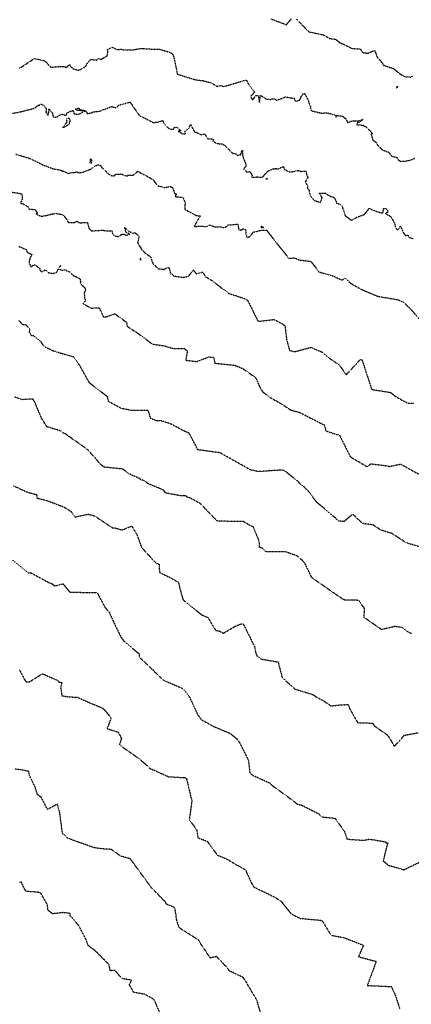
# Model space of a CAD drawing. Units: feet. Extents: x 2026946 to 2036683, y 13721141 to 13728098.
# Drawn here: x 2028914 to 2029118, y 13722144 to 13722658 of the extents above; entities that cross this region are included whole.
import ezdxf

# ---------------------------------------------------------------- set-up
doc = ezdxf.new("R2010")
doc.units = ezdxf.units.FT
doc.header["$MEASUREMENT"] = 0
doc.linetypes.add('HIDDEN2', pattern=[0.1875, 0.125, -0.0625])
for name, color, linetype in [('C-TOPO-EG1228500', 1, 'Continuous'), ('CE-TOPO-MAJR', 37, 'HIDDEN2'), ('CE-TOPO-MINR', 39, 'HIDDEN2'), ('CP-STRM-DRN-HATCH-OFFSITE', 251, 'Continuous'), ('XREF', 7, 'Continuous')]:
    doc.layers.add(name, color=color, linetype=linetype)

# ---------------------------------------------------------------- blocks, each defined once
blk = doc.blocks.new('*U103')
at = {"layer": 'CE-TOPO-MAJR', "color": 37, "linetype": 'HIDDEN2', "lineweight": -3}
for points, elevation in [([(2028913.09, 13722539.81), (2028915.74, 13722538.73), (2028917.04, 13722538.18), (2028917.21, 13722537.32), (2028917.91, 13722536.41), (2028919.9, 13722535.76), (2028918.85, 13722533.54), (2028918.75, 13722533.2), (2028918.41, 13722531.4), (2028919.44, 13722529.13), (2028919.98, 13722529.33), (2028920.25, 13722529.86), (2028921.37, 13722530.18), (2028923.95, 13722528.47), (2028924.11, 13722527.6), (2028925.05, 13722526.3), (2028926.8, 13722527.66), (2028928.61, 13722526.07), (2028930.81, 13722525.74), (2028932.71, 13722526.14), (2028933.23, 13722527.05), (2028933.66, 13722527.88), (2028934.02, 13722528.03), (2028936.34, 13722527.21), (2028936.95, 13722527.7), (2028939.86, 13722526.41), (2028941.59, 13722524.5), (2028942.5, 13722524.1), (2028942.79, 13722524.09), (2028944.99, 13722522.97), (2028945.33, 13722521.46), (2028945.15, 13722521.15), (2028945.7, 13722519.95), (2028948.08, 13722517.55), (2028947.18, 13722515.51), (2028947.4, 13722512.92), (2028947.83, 13722511.36), (2028946.52, 13722510.12), (2028949.23, 13722508.4), (2028950.69, 13722507.72), (2028951.08, 13722507.67), (2028951.27, 13722507.51), (2028952.34, 13722507.73), (2028954.49, 13722507.76), (2028955.01, 13722507.78), (2028956.15, 13722505.41), (2028957.16, 13722503.19), (2028957.28, 13722503), (2028958.33, 13722502.97), (2028963.15, 13722504.64), (2028969.35, 13722500.18), (2028969.56, 13722498.09), (2028975.38, 13722494.39), (2028982.74, 13722488.83), (2028988.8, 13722487.98), (2028993.7, 13722486.52), (2028999.35, 13722486.59), (2029001.01, 13722485.26), (2029000.19, 13722480.38), (2029005.93, 13722479.74), (2029012.22, 13722482.15), (2029014.69, 13722481.91), (2029015.17, 13722479.44), (2029015.04, 13722478.96), (2029015.5, 13722478.86), (2029025.75, 13722477.76), (2029029.75, 13722476.15), (2029036.63, 13722471.3), (2029038.62, 13722466.7), (2029040.1, 13722464.16), (2029043.79, 13722461.19), (2029050.19, 13722457.55), (2029054.96, 13722454.38), (2029059.7, 13722453.11), (2029063.72, 13722450.99), (2029072.49, 13722446.54), (2029073.32, 13722443.55), (2029078.63, 13722441.7), (2029080.04, 13722441.67), (2029080.65, 13722440.73), (2029086.08, 13722429.95), (2029087.36, 13722429.15), (2029094.77, 13722424.82), (2029096.76, 13722426.31), (2029103.53, 13722425.5), (2029106.65, 13722424.97), (2029111.76, 13722426.08), (2029112.22, 13722426.18), (2029122.78, 13722420.36)], 985), ([(2029044.63, 13722658.63), (2029052.65, 13722655.6), (2029055.27, 13722658.62)], 990), ([(2029057.98, 13722658.46), (2029064.39, 13722651.87), (2029071.83, 13722650.33), (2029075.33, 13722648.37), (2029078.28, 13722648), (2029080.85, 13722645.97), (2029082.45, 13722645.48), (2029085.72, 13722643.76), (2029086.9, 13722643.22), (2029090.73, 13722642.92), (2029091.21, 13722642.76), (2029091.31, 13722642.75), (2029091.59, 13722642.36), (2029092.39, 13722641.32), (2029093.11, 13722640.97), (2029094.72, 13722640.76), (2029095.35, 13722640.74), (2029097.06, 13722641.53), (2029097.67, 13722641.82), (2029098.73, 13722642.08), (2029099.13, 13722641.08), (2029100.08, 13722638.59), (2029100.31, 13722638.23), (2029100.48, 13722637.94), (2029101.21, 13722637.39), (2029102.86, 13722635.24), (2029103.33, 13722634.65), (2029103.31, 13722634.3), (2029103.61, 13722634.39), (2029103.92, 13722634.22), (2029108.36, 13722632.79), (2029110.97, 13722630.76), (2029111.06, 13722630.59), (2029111.51, 13722630.3), (2029112.54, 13722629.52), (2029114.51, 13722628.5), (2029116.79, 13722628.29), (2029117.53, 13722628.17), (2029117.73, 13722628.3), (2029118.39, 13722628.71)], 990), ([(2028913.38, 13722318.8), (2028916.19, 13722313.5), (2028917.12, 13722312.37), (2028918.76, 13722312.57), (2028925.44, 13722316.72), (2028929.52, 13722314.9), (2028933.03, 13722313.4), (2028934.15, 13722312.38), (2028935.49, 13722312.24), (2028934.92, 13722309.66), (2028935.5, 13722305.25), (2028938.67, 13722304.71), (2028943.58, 13722304.42), (2028951.13, 13722301.09), (2028956.98, 13722298.64), (2028961.28, 13722293.74), (2028959.15, 13722288.09), (2028964.95, 13722286.18), (2028966.64, 13722282.95), (2028965.56, 13722279.74), (2028968.04, 13722277.8), (2028971.82, 13722275.23), (2028976.14, 13722272.14), (2028979.85, 13722268.92), (2028980.87, 13722267.98), (2028981.43, 13722267.3), (2028991.21, 13722262.95), (2028999.36, 13722262.49), (2028999.93, 13722262.49), (2029000.52, 13722262.08), (2029003.27, 13722250.63), (2029003.25, 13722249.38), (2029002, 13722240.51), (2029005.86, 13722235.24), (2029006.52, 13722231.04), (2029011.29, 13722229.25), (2029013.33, 13722226.6), (2029016.66, 13722222), (2029021.45, 13722220.03), (2029028.13, 13722216.12), (2029031.3, 13722214.39), (2029032.07, 13722212.58), (2029034.52, 13722207.37), (2029035.66, 13722205.37), (2029046.57, 13722200.05), (2029050.28, 13722197.61), (2029050.67, 13722196.93), (2029055.07, 13722191.43), (2029059.83, 13722189), (2029060.65, 13722188.89), (2029070.45, 13722188.02), (2029071.42, 13722187.74), (2029075.34, 13722181.07), (2029076.33, 13722180.14), (2029082.99, 13722178.84), (2029092.89, 13722174.9), (2029090.26, 13722168.95), (2029099.52, 13722166.53), (2029094.89, 13722153.93), (2029103.72, 13722153.55), (2029107.47, 13722153.39), (2029109.61, 13722148.44), (2029111.86, 13722141.59)], 980)]:
    blk.add_lwpolyline(points, dxfattribs=dict(at, elevation=elevation))
for points, elevation in [([(2029110.61, 13722623.05), (2029110.26, 13722623.1), (2029110.03, 13722622.87), (2029110.16, 13722622.67), (2029110.39, 13722622.69), (2029111, 13722623.13), (2029110.61, 13722623.05)], 990), ([(2028934.89, 13722529.42), (2028934.95, 13722529.58), (2028934.82, 13722529.65), (2028934.64, 13722529.71), (2028934.63, 13722529.66), (2028934.25, 13722528.89), (2028934.89, 13722529.42)], 985)]:
    blk.add_lwpolyline(points, close=True, dxfattribs=dict(at, elevation=elevation))
at = {"layer": 'CE-TOPO-MINR', "color": 39, "linetype": 'HIDDEN2', "lineweight": -3}
for points, elevation in [([(2028909.93, 13722375.97), (2028917.73, 13722369.49), (2028919.35, 13722369.42), (2028928.67, 13722364.36), (2028930.54, 13722363.67), (2028931.73, 13722362.57), (2028936.16, 13722363.65), (2028939.65, 13722359.31), (2028953.54, 13722359.09), (2028954.08, 13722358.77), (2028958.12, 13722351.21), (2028960.2, 13722349.04), (2028962.12, 13722344.51), (2028966.36, 13722335.81), (2028967.86, 13722333.8), (2028972.39, 13722329.93), (2028975.91, 13722327.1), (2028975.81, 13722325.53), (2028980.38, 13722321.2), (2028985.09, 13722316.62), (2028988.35, 13722313.43), (2028996.33, 13722310), (2028998.81, 13722308.87), (2029001.73, 13722305.24), (2029006.56, 13722295.06), (2029007.27, 13722294.27), (2029008.16, 13722292.81), (2029014.86, 13722289.08), (2029022.42, 13722285.91), (2029023.75, 13722285.25), (2029026.97, 13722282.64), (2029028.21, 13722280.8), (2029032.86, 13722271.55), (2029033.55, 13722265.13), (2029034.95, 13722263.75), (2029044.4, 13722259.48), (2029044.7, 13722258.78), (2029056.43, 13722250.23), (2029057.97, 13722248.91), (2029058.46, 13722248.58), (2029060.54, 13722248.11), (2029069.58, 13722243.57), (2029070.92, 13722242.01), (2029078.01, 13722241.26), (2029082.91, 13722234.5), (2029084.31, 13722230.36), (2029093.13, 13722229.74), (2029096.02, 13722230.36), (2029104.44, 13722228.95), (2029104.79, 13722228.22), (2029105.74, 13722228.29), (2029105.5, 13722227.99), (2029104.95, 13722226.32), (2029103.15, 13722218.95), (2029105.59, 13722216.96), (2029105.85, 13722216.75), (2029113.96, 13722214.36), (2029123.33, 13722218.91)], 981), ([(2028910.35, 13722414.83), (2028917.39, 13722411.6), (2028922.5, 13722410.2), (2028922.54, 13722408.41), (2028927.52, 13722407.23), (2028936.72, 13722403.71), (2028940.2, 13722401.53), (2028942.48, 13722398.55), (2028949.24, 13722400.04), (2028952.64, 13722399.13), (2028962.21, 13722392.72), (2028963.13, 13722392.9), (2028966.98, 13722391.77), (2028969.32, 13722392.73), (2028972.03, 13722393.78), (2028974.62, 13722389.5), (2028977.19, 13722382.53), (2028984.69, 13722374.4), (2028986.24, 13722373.9), (2028986.24, 13722373.18), (2028986.47, 13722369.63), (2028992.73, 13722366.56), (2028996.3, 13722364.43), (2028998.56, 13722355.83), (2028998.83, 13722355.34), (2028999, 13722355.16), (2029001.34, 13722353.09), (2029008.7, 13722347.31), (2029011.84, 13722345.99), (2029014.1, 13722342.02), (2029015.86, 13722339.34), (2029017.46, 13722339.04), (2029017.76, 13722338.97), (2029019.84, 13722337.91), (2029025.92, 13722341.48), (2029029.33, 13722342.85), (2029029.91, 13722342.57), (2029030.01, 13722342.69), (2029030.36, 13722342.43), (2029030.55, 13722342.02), (2029036.09, 13722330.73), (2029036.87, 13722326.96), (2029037.33, 13722326.02), (2029039.34, 13722324.41), (2029048.35, 13722322.86), (2029050.46, 13722314.74), (2029057.08, 13722308.74), (2029066.45, 13722305.83), (2029067.74, 13722305.06), (2029068.02, 13722304.72), (2029072.01, 13722302.6), (2029075.89, 13722299.92), (2029080.54, 13722300.4), (2029084.87, 13722300.67), (2029085.65, 13722298.57), (2029089.8, 13722291.19), (2029097.57, 13722290.91), (2029098.65, 13722289.42), (2029105.46, 13722284.69), (2029107.49, 13722281.34), (2029109.04, 13722278.77), (2029114.16, 13722284.58), (2029121.44, 13722285.93)], 982), ([(2028911.28, 13722588.06), (2028918.63, 13722585.85), (2028925.69, 13722582.4), (2028929.03, 13722581.11), (2028930.89, 13722580.41), (2028934.95, 13722579.59), (2028935.92, 13722579.14), (2028936.22, 13722579.15), (2028938.85, 13722577.92), (2028939.77, 13722578.18), (2028940.29, 13722578.31), (2028941.84, 13722578.47), (2028943.64, 13722578.79), (2028943.84, 13722578.41), (2028944.87, 13722578.32), (2028946.88, 13722578.67), (2028947.56, 13722578.98), (2028948.42, 13722579.43), (2028949.39, 13722579.77), (2028950.73, 13722580.25), (2028951.86, 13722581.02), (2028952.6, 13722581.74), (2028954.49, 13722582.46), (2028955.16, 13722582.25), (2028955.95, 13722581.98), (2028956.26, 13722581.11), (2028958.23, 13722579.21), (2028958.89, 13722578.65), (2028958.91, 13722578.3), (2028961.9, 13722576.56), (2028962.96, 13722576.74), (2028963.59, 13722577.5), (2028966.14, 13722577.65), (2028966.97, 13722577.49), (2028968.17, 13722576.91), (2028969.64, 13722576.68), (2028970.04, 13722577.05), (2028972.57, 13722577.01), (2028974.09, 13722577.92), (2028974.77, 13722578.84), (2028975.28, 13722579.06), (2028977.71, 13722577.5), (2028978.59, 13722577.4), (2028979.49, 13722576.75), (2028982.17, 13722575.2), (2028983.21, 13722574.62), (2028984, 13722573.34), (2028985.72, 13722571.45), (2028988.14, 13722570.93), (2028988.69, 13722570.59), (2028989.72, 13722570.69), (2028991.42, 13722571.06), (2028991.78, 13722571.19), (2028992.05, 13722571.2), (2028992.37, 13722571.01), (2028993.19, 13722570.59), (2028993.77, 13722569.4), (2028994.23, 13722567.53), (2028995.27, 13722567.16), (2028994.58, 13722565.83), (2028998.64, 13722565.43), (2028999.91, 13722562.59), (2028999.71, 13722561.34), (2028999.68, 13722559.47), (2028999.9, 13722559.04), (2029003.7, 13722557.04), (2029005.78, 13722555.93), (2029007.74, 13722555.76), (2029005.22, 13722551.58), (2029004.71, 13722550.26), (2029006.6, 13722550.33), (2029009.73, 13722550.33), (2029010.7, 13722550.22), (2029011.2, 13722550.29), (2029012.52, 13722550.98), (2029014.31, 13722550.42), (2029015.27, 13722550.03), (2029016.3, 13722550.06), (2029018.25, 13722550.12), (2029019.9, 13722549.68), (2029020.34, 13722549.69), (2029021.61, 13722550.38), (2029022.12, 13722551.04), (2029022.92, 13722551.11), (2029023.31, 13722551.33), (2029023.36, 13722551.08), (2029027.37, 13722551.5), (2029027.67, 13722549.56), (2029027.85, 13722548.48), (2029029.06, 13722548.37), (2029030.15, 13722549.08), (2029031.41, 13722548.59), (2029031.59, 13722546.12), (2029031.73, 13722545.77), (2029032.09, 13722544.6), (2029033.32, 13722544.81), (2029034.83, 13722546.41), (2029035.41, 13722547.35), (2029036.51, 13722547.54), (2029038.81, 13722548.11), (2029040.12, 13722548.4), (2029042.31, 13722548.32), (2029047.46, 13722541.71), (2029051.67, 13722536.45), (2029053.73, 13722533.71), (2029056.95, 13722533.81), (2029059.15, 13722532.81), (2029065.51, 13722531.98), (2029069.65, 13722526.51), (2029076.77, 13722524.54), (2029081.57, 13722522.25), (2029083.29, 13722523.2), (2029086.59, 13722520.32), (2029091.97, 13722517.26), (2029098.23, 13722514.68), (2029100.39, 13722513.77), (2029110.93, 13722511.98), (2029113.91, 13722510.59), (2029114.25, 13722510.26), (2029117.26, 13722507.31), (2029123.25, 13722500.62)], 987), ([(2028908.24, 13722568.32), (2028913.79, 13722567.5), (2028914.54, 13722567.26), (2028914.79, 13722566.67), (2028914.91, 13722564.68), (2028913.89, 13722562.36), (2028915.19, 13722562.15), (2028917.18, 13722560.88), (2028917.77, 13722560.65), (2028918.31, 13722559.52), (2028918.71, 13722559.33), (2028921.45, 13722559.09), (2028922.77, 13722557.31), (2028922.05, 13722556.77), (2028924.71, 13722555.57), (2028925.29, 13722555.56), (2028927.9, 13722556.12), (2028930.81, 13722556.85), (2028932.33, 13722557), (2028934.87, 13722556.69), (2028935.62, 13722556.47), (2028936.8, 13722555.64), (2028938.24, 13722553.61), (2028938.85, 13722552.23), (2028939.99, 13722552.29), (2028940.32, 13722552.25), (2028941.93, 13722552.31), (2028943.49, 13722552.93), (2028944.25, 13722552.38), (2028945.05, 13722552.15), (2028945.39, 13722552.19), (2028948.82, 13722552.38), (2028949.7, 13722549.18), (2028951.1, 13722547.92), (2028955.2, 13722548.21), (2028955.83, 13722548.25), (2028956.19, 13722548.4), (2028957.27, 13722548.28), (2028957.61, 13722548.1), (2028959.4, 13722547.97), (2028961.77, 13722547.88), (2028961.91, 13722546.25), (2028963.09, 13722545.32), (2028964.99, 13722545.03), (2028966.66, 13722545.98), (2028966.94, 13722546.23), (2028967.69, 13722546.23), (2028969.18, 13722545.69), (2028971.06, 13722546.22), (2028969.11, 13722547.09), (2028968.25, 13722549.73), (2028970.19, 13722547.94), (2028972.6, 13722546.67), (2028973.86, 13722546.96), (2028975.79, 13722545.06), (2028975.05, 13722541.81), (2028975.1, 13722541.65), (2028976.57, 13722539.27), (2028977.4, 13722537.93), (2028979.47, 13722535.98), (2028980.86, 13722535.05), (2028981.24, 13722534.87), (2028981.8, 13722534.46), (2028982.53, 13722532.23), (2028982.89, 13722531.09), (2028985.63, 13722528.24), (2028988.37, 13722527.91), (2028988.89, 13722527.7), (2028989.61, 13722528.33), (2028990.01, 13722528.45), (2028990.83, 13722528.87), (2028991.54, 13722528.59), (2028992.23, 13722525.66), (2028993.35, 13722525.24), (2028993.75, 13722524.44), (2028998.84, 13722523.66), (2029001.71, 13722524.28), (2029004.01, 13722527.53), (2029005.6, 13722525.56), (2029008.97, 13722526.47), (2029010.56, 13722523.98), (2029013.89, 13722521.97), (2029022.55, 13722515.33), (2029031.09, 13722512.54), (2029032.49, 13722511.59), (2029037.9, 13722500.68), (2029046.33, 13722501.69), (2029050.88, 13722499.22), (2029051.92, 13722498.34), (2029052.81, 13722491.01), (2029054.3, 13722485.55), (2029057.05, 13722484.85), (2029065.52, 13722487.15), (2029071.15, 13722484.71), (2029074.41, 13722481.9), (2029080.17, 13722478.06), (2029083.91, 13722472.85), (2029091.09, 13722480.64), (2029091.6, 13722480.79), (2029091.91, 13722480.65), (2029092.11, 13722480.61), (2029096.87, 13722466), (2029096.97, 13722465.41), (2029097.95, 13722465), (2029107, 13722463.59), (2029110.04, 13722461.23), (2029112.76, 13722459.71), (2029114.34, 13722458.82), (2029115.96, 13722458.04), (2029119.32, 13722457.95)], 986), ([(2029117.98, 13722337.62), (2029115.91, 13722338.69), (2029113.37, 13722340.75), (2029109.26, 13722341.38), (2029109.26, 13722341.38), (2029102.26, 13722339.76), (2029096.98, 13722343.52), (2029093.19, 13722346.08), (2029093.44, 13722350.78), (2029090.56, 13722354.7), (2029089.49, 13722355.13), (2029083.17, 13722355.13), (2029081.94, 13722355.78), (2029077.71, 13722358.63), (2029066.62, 13722366.4), (2029066.05, 13722366.85), (2029065.61, 13722367.46), (2029062.15, 13722374.72), (2029058.55, 13722378.11), (2029052.14, 13722380.41), (2029041.84, 13722380.3), (2029040.38, 13722382.14), (2029038.58, 13722382.73), (2029038.54, 13722385.66), (2029035.42, 13722393.39), (2029033.29, 13722394.35), (2029030.25, 13722396.19), (2029017.52, 13722396.34), (2029016.56, 13722396.5), (2029016.09, 13722396.87), (2029007.86, 13722405.47), (2029002.27, 13722408.56), (2029001.21, 13722408.71), (2029000.05, 13722409.64), (2028997.34, 13722409.66), (2028989.78, 13722411.04), (2028988.57, 13722412.61), (2028980.31, 13722416.08), (2028978.19, 13722417.77), (2028977.3, 13722417.7), (2028975.83, 13722418.73), (2028970.9, 13722420.93), (2028967.32, 13722423.59), (2028957.97, 13722424.54), (2028957.41, 13722424.75), (2028956.86, 13722425.08), (2028954.97, 13722426.87), (2028953.79, 13722428.41), (2028948.64, 13722434.02), (2028938.85, 13722440.88), (2028937.35, 13722441.97), (2028936.23, 13722442.35), (2028935.11, 13722443.42), (2028927.75, 13722445.67), (2028924.97, 13722450.03), (2028921.32, 13722458.66), (2028920.85, 13722459.3), (2028920.55, 13722460.02), (2028920.14, 13722460.16), (2028914.97, 13722459.8), (2028910.66, 13722461.23)], 983), ([(2028906.48, 13722608.64), (2028914.49, 13722610.25), (2028920.61, 13722611.83), (2028922.26, 13722612.6), (2028922.79, 13722613.31), (2028923.54, 13722613.57), (2028924.76, 13722614.14), (2028926.46, 13722613.14), (2028927.41, 13722611.59), (2028927.22, 13722609.86), (2028928.32, 13722608.3), (2028928.84, 13722610.49), (2028928.8, 13722611.62), (2028929.4, 13722611.04), (2028930.69, 13722609.26), (2028930.98, 13722607.49), (2028932.23, 13722607.27), (2028933.23, 13722607.56), (2028933.74, 13722607.98), (2028935.53, 13722608.96), (2028935.65, 13722608.89), (2028937.4, 13722608.29), (2028937.95, 13722608.53), (2028938.21, 13722609.57), (2028941.36, 13722610.84), (2028941.93, 13722609.06), (2028943.43, 13722608.86), (2028944.55, 13722609.01), (2028947.84, 13722610.64), (2028943.72, 13722610.74), (2028942.45, 13722611.48), (2028943.8, 13722611.94), (2028944.35, 13722611.97), (2028944.9, 13722611.32), (2028947.84, 13722610.64), (2028948.97, 13722608.99), (2028949.93, 13722609.32), (2028951.21, 13722609.69), (2028952.05, 13722610.09), (2028952.22, 13722610.05), (2028952.34, 13722610.15), (2028954.13, 13722610.32), (2028955.96, 13722610.65), (2028957.04, 13722611.35), (2028957.52, 13722611.27), (2028961.39, 13722612.83), (2028961.59, 13722612.79), (2028961.64, 13722612.84), (2028963.82, 13722612.17), (2028965.3, 13722613.64), (2028971.12, 13722615.15), (2028975.98, 13722608.16), (2028979.26, 13722606.58), (2028983.1, 13722604.52), (2028986.26, 13722604.87), (2028988.2, 13722605.61), (2028988.77, 13722604.25), (2028989.76, 13722603), (2028991.15, 13722601.55), (2028992.32, 13722601.08), (2028993.26, 13722601.07), (2028993.86, 13722600.98), (2028994.24, 13722601.95), (2028995.23, 13722602.12), (2028996.18, 13722601.64), (2028997.49, 13722600.14), (2028996.26, 13722599.94), (2028997.96, 13722598.99), (2028998.18, 13722598.59), (2029000.11, 13722598.53), (2029000.02, 13722598.85), (2028999.62, 13722599.73), (2029001.7, 13722601.48), (2029002.64, 13722603.49), (2029004.73, 13722599.73), (2029005.09, 13722599.51), (2029005.27, 13722599.5), (2029008.1, 13722598.28), (2029008.44, 13722598.11), (2029009.93, 13722598.61), (2029011.66, 13722596.09), (2029014.66, 13722595.88), (2029014.37, 13722594.72), (2029016.67, 13722593.53), (2029018.63, 13722593.39), (2029019.34, 13722593.43), (2029019.36, 13722593.27), (2029020.82, 13722592.36), (2029023.18, 13722589.78), (2029023.66, 13722589.27), (2029024.83, 13722588.39), (2029026.6, 13722588.06), (2029027, 13722587.4), (2029028.86, 13722587.76), (2029029.37, 13722589.43), (2029029.75, 13722590.07), (2029029.82, 13722587.5), (2029030.17, 13722586.09), (2029031.49, 13722582.98), (2029031.48, 13722582.53), (2029031.58, 13722581.65), (2029030.3, 13722580.33), (2029032.12, 13722578.59), (2029033.45, 13722578.9), (2029034.59, 13722577.62), (2029034.75, 13722576.78), (2029034.65, 13722575.99), (2029035.3, 13722575.94), (2029037.41, 13722576.09), (2029040.36, 13722576.01), (2029041.7, 13722577.81), (2029042.43, 13722578.25), (2029042.94, 13722579.11), (2029045.7, 13722580.36), (2029047.09, 13722580.44), (2029047.76, 13722580.42), (2029048.43, 13722580.32), (2029050.95, 13722581.55), (2029051.87, 13722579.78), (2029052.6, 13722579.63), (2029053.34, 13722579.1), (2029053.86, 13722578.69), (2029055.89, 13722578.82), (2029058.81, 13722579.53), (2029060.37, 13722578.98), (2029062.93, 13722579.16), (2029063.1, 13722577.54), (2029063.57, 13722576.43), (2029064.06, 13722576.15), (2029063.87, 13722575.99), (2029062.83, 13722574.07), (2029062.51, 13722573.68), (2029063.67, 13722571.46), (2029063.78, 13722569.88), (2029064.31, 13722569.6), (2029064.86, 13722567.27), (2029065.2, 13722566.27), (2029066.81, 13722564.36), (2029067.55, 13722563.68), (2029069.69, 13722563.06), (2029070.1, 13722562.92), (2029070.42, 13722563.01), (2029070.52, 13722563.22), (2029071.34, 13722565.21), (2029069.75, 13722567.64), (2029072.32, 13722567.71), (2029072.95, 13722567.72), (2029073.36, 13722567.27), (2029075.76, 13722565.96), (2029077.28, 13722565.5), (2029078.01, 13722564.74), (2029078.55, 13722563.46), (2029078.83, 13722562.5), (2029080.5, 13722561.83), (2029082.01, 13722560.56), (2029081.95, 13722559.76), (2029082.43, 13722558.87), (2029083.18, 13722556.34), (2029083.32, 13722555.94), (2029086.69, 13722553.38), (2029087.93, 13722554.23), (2029089.28, 13722554.97), (2029090.78, 13722555.59), (2029093.2, 13722556.38), (2029093.34, 13722556.5), (2029093.51, 13722556.7), (2029095.54, 13722559.32), (2029095.97, 13722559.84), (2029097.31, 13722558.92), (2029098.23, 13722558.75), (2029098.88, 13722558.34), (2029102.47, 13722557.31), (2029103.05, 13722557.5), (2029103.4, 13722559.56), (2029104.82, 13722559.54), (2029105.42, 13722558.51), (2029105.6, 13722557.75), (2029104.28, 13722557.03), (2029106.29, 13722555.96), (2029107.04, 13722555.41), (2029108.94, 13722552.33), (2029109.58, 13722549.79), (2029109.94, 13722549.11), (2029110.74, 13722548.41), (2029112.14, 13722550.32), (2029113.96, 13722546.57), (2029114.86, 13722545.5), (2029115.29, 13722545.57), (2029116.1, 13722545.69), (2029116.46, 13722544.64), (2029118.84, 13722543.86)], 988), ([(2028913.34, 13722632.9), (2028914.67, 13722633.64), (2028921.13, 13722637.9), (2028926.54, 13722636.76), (2028926.92, 13722636.43), (2028927.21, 13722636.17), (2028929.82, 13722633.36), (2028932.04, 13722633.57), (2028934.83, 13722633.83), (2028935.73, 13722633.81), (2028935.86, 13722633.85), (2028936.14, 13722633.82), (2028938.03, 13722633.36), (2028939.51, 13722634.75), (2028940.38, 13722633.48), (2028940.83, 13722633.18), (2028940.83, 13722632.76), (2028944.07, 13722631.81), (2028945.49, 13722632.29), (2028947.64, 13722633.67), (2028947.81, 13722633.64), (2028948.11, 13722633.9), (2028948.51, 13722635.08), (2028949.61, 13722636.5), (2028950.31, 13722637.2), (2028950.96, 13722637.38), (2028953.73, 13722637.13), (2028954.71, 13722637.87), (2028956.28, 13722637.54), (2028957.07, 13722638.18), (2028958.63, 13722638.95), (2028959.15, 13722639.34), (2028959.6, 13722641.67), (2028959.4, 13722642.65), (2028961.39, 13722643.62), (2028961.88, 13722643.81), (2028962.05, 13722643.74), (2028962.19, 13722643.69), (2028964.27, 13722642.61), (2028966.67, 13722642.81), (2028967.54, 13722642.42), (2028969.16, 13722642.46), (2028970.27, 13722642.53), (2028970.97, 13722642.38), (2028973.82, 13722642.58), (2028974.32, 13722642.86), (2028977.29, 13722643.17), (2028982.09, 13722642.89), (2028986.33, 13722642.81), (2028992.24, 13722641.11), (2028993.47, 13722640.04), (2028994.14, 13722637.95), (2028995.72, 13722629.83), (2029004.52, 13722627.01), (2029006.72, 13722626.62), (2029008.83, 13722626.47), (2029013.51, 13722625.19), (2029016.59, 13722623.33), (2029017.52, 13722623.75), (2029018.56, 13722623.77), (2029019.94, 13722623.27), (2029031.11, 13722626.6), (2029031.83, 13722626.65), (2029033.11, 13722624.28), (2029036.06, 13722620.47), (2029034.63, 13722618.77), (2029033.94, 13722618.16), (2029035.05, 13722616.18), (2029035.82, 13722617.24), (2029036.69, 13722618.77), (2029038.03, 13722618.43), (2029038.6, 13722614.95), (2029039.14, 13722618.7), (2029042.42, 13722616.66), (2029044.91, 13722616.59), (2029045.23, 13722616.96), (2029046.6, 13722616.85), (2029047.35, 13722616.1), (2029050.96, 13722617.3), (2029051.93, 13722617.86), (2029055.4, 13722617.38), (2029056.68, 13722617.24), (2029057.26, 13722615.9), (2029057.43, 13722615.6), (2029059.37, 13722616.01), (2029060, 13722617.01), (2029060.28, 13722617.74), (2029061.28, 13722619.52), (2029062.18, 13722619.66), (2029062.55, 13722619.05), (2029064.06, 13722616.12), (2029064.65, 13722614.01), (2029065.21, 13722613.16), (2029065.24, 13722612.05), (2029065.66, 13722610.72), (2029066.5, 13722610.41), (2029070.65, 13722609.51), (2029070.97, 13722609.43), (2029073.38, 13722609.55), (2029073.57, 13722609.59), (2029074.22, 13722609.42), (2029075.43, 13722609.16), (2029078.34, 13722608.32), (2029078.59, 13722607.19), (2029078.96, 13722608.18), (2029081.97, 13722607.86), (2029083.21, 13722606.85), (2029083.78, 13722606.39), (2029084.63, 13722604.48), (2029086.86, 13722605.3), (2029088.52, 13722605.35), (2029089.52, 13722605.32), (2029089.7, 13722605.22), (2029092.67, 13722606.1), (2029090.6, 13722604.59), (2029089.7, 13722604.69), (2029089.46, 13722603.52), (2029089.9, 13722603.37), (2029090.12, 13722603.35), (2029092.78, 13722603.06), (2029093.4, 13722602.58), (2029094.34, 13722602.29), (2029097.09, 13722599.25), (2029097.41, 13722598.83), (2029097.45, 13722598.44), (2029096.89, 13722598.4), (2029097.85, 13722594.95), (2029098.5, 13722594.96), (2029099.55, 13722594.03), (2029100.48, 13722592.31), (2029103.05, 13722590.07), (2029105.97, 13722589), (2029106.94, 13722587.88), (2029107.48, 13722587.17), (2029107.75, 13722587.02), (2029108.25, 13722586.72), (2029110.12, 13722586.39), (2029110.99, 13722585.09), (2029112.03, 13722584.42), (2029114.69, 13722584.31), (2029116.45, 13722584.74), (2029116.9, 13722584.85), (2029117.3, 13722584.86), (2029119.69, 13722585.88)], 989), ([(2029039.98, 13722136.65), (2029037.41, 13722146.02), (2029031.1, 13722156.69), (2029030.12, 13722158.15), (2029024.23, 13722160.95), (2029023.11, 13722161.4), (2029022.11, 13722162.8), (2029016.33, 13722169.05), (2029012.95, 13722168.29), (2029007.37, 13722176.67), (2029006.75, 13722177.73), (2029004.94, 13722178.85), (2028996.72, 13722184.08), (2028996.04, 13722186.24), (2028995.47, 13722188.03), (2028994.52, 13722194.51), (2028990.12, 13722196.39), (2028989.52, 13722197.58), (2028982.04, 13722205.2), (2028979.98, 13722208.13), (2028973.82, 13722216.53), (2028972.04, 13722219.05), (2028971.29, 13722220.01), (2028966.17, 13722221.55), (2028961.24, 13722224.99), (2028956.77, 13722225.25), (2028952.49, 13722225.85), (2028943.49, 13722229), (2028938.26, 13722231.01), (2028936.8, 13722232.65), (2028935.86, 13722233.25), (2028934.41, 13722244.28), (2028933.18, 13722248.62), (2028928, 13722245.89), (2028924.88, 13722252.01), (2028922.78, 13722253.6), (2028921.42, 13722257.93), (2028918.73, 13722263.35), (2028918.26, 13722265.76), (2028914.4, 13722266.48), (2028911.02, 13722266.92)], 979), ([(2029121.87, 13722383.11), (2029115.23, 13722385.04), (2029110.64, 13722388.04), (2029107.68, 13722389.97), (2029105.79, 13722390.54), (2029101.99, 13722391.72), (2029097.88, 13722394.38), (2029092.43, 13722395.15), (2029087.23, 13722400.04), (2029082.84, 13722396.23), (2029080.07, 13722396.41), (2029077.58, 13722398.59), (2029072.18, 13722403.24), (2029068.59, 13722406.12), (2029064.17, 13722412.04), (2029061.48, 13722414.61), (2029059.67, 13722416.08), (2029058.51, 13722417.37), (2029051.13, 13722423.08), (2029043.11, 13722422.61), (2029037.88, 13722422.24), (2029033.91, 13722423.19), (2029020.13, 13722430.9), (2029018.29, 13722432.02), (2029006.9, 13722433.58), (2029006.47, 13722433.63), (2029005.84, 13722434.91), (2029002, 13722442.24), (2029000.28, 13722442.96), (2028992.57, 13722447.02), (2028987.35, 13722448.81), (2028985.28, 13722448.69), (2028981.92, 13722449.97), (2028980.6, 13722454.13), (2028971.38, 13722454.23), (2028967.58, 13722455.09), (2028966.7, 13722455.13), (2028959.84, 13722458.9), (2028959.35, 13722461.31), (2028950.44, 13722468.16), (2028949.92, 13722468.6), (2028944.86, 13722477.7), (2028943.04, 13722480.18), (2028941.64, 13722482.12), (2028935.22, 13722483.91), (2028930.77, 13722485.35), (2028929.61, 13722485.98), (2028926.51, 13722487.35), (2028924.47, 13722490.26), (2028920.95, 13722493.14), (2028919.8, 13722493.21), (2028918.69, 13722494.75), (2028918.81, 13722496.76), (2028916.82, 13722498.86), (2028915.1, 13722498.91), (2028914.06, 13722500.2), (2028913.16, 13722501.19)], 984), ([(2028986.4, 13722140.32), (2028983.58, 13722146.69), (2028978.65, 13722149.38), (2028973.1, 13722150.29), (2028970.75, 13722154.3), (2028971.9, 13722156.67), (2028966.98, 13722157.53), (2028963.21, 13722161.8), (2028960.82, 13722161.64), (2028960.11, 13722164.88), (2028952.89, 13722172.14), (2028951.01, 13722173.48), (2028949.27, 13722174.81), (2028948.16, 13722177.94), (2028944.29, 13722185.31), (2028939.9, 13722190.31), (2028939.76, 13722191.68), (2028936.09, 13722191.97), (2028930.62, 13722191.37), (2028928.25, 13722193.28), (2028927.95, 13722196.16), (2028924.6, 13722202.09), (2028923.2, 13722202.63), (2028917.96, 13722202.98), (2028916.88, 13722203.22), (2028915.71, 13722204.86), (2028914.42, 13722207.88), (2028913.23, 13722207.89)], 978)]:
    blk.add_lwpolyline(points, dxfattribs=dict(at, elevation=elevation))
for points, elevation in [([(2028939.61, 13722604.96), (2028939.96, 13722605.36), (2028939.56, 13722606.66), (2028938.93, 13722606.66), (2028938.04, 13722606.33), (2028937.87, 13722605.98), (2028938.17, 13722604.85), (2028935.98, 13722601.79), (2028939.38, 13722603.6), (2028939.61, 13722604.96)], 988), ([(2028950.29, 13722584.33), (2028950.15, 13722583.4), (2028951.09, 13722583.59), (2028951.17, 13722584.67), (2028950.95, 13722585.2), (2028950.31, 13722585.62), (2028950.29, 13722584.33)], 987), ([(2029043.05, 13722575.08), (2029042.77, 13722575.28), (2029042, 13722575.16), (2029042.58, 13722574.81), (2029043.05, 13722575.08)], 988), ([(2029039.51, 13722550.26), (2029039.39, 13722549.97), (2029039.96, 13722549.42), (2029040.69, 13722549.73), (2029039.79, 13722550.29), (2029039.51, 13722550.26)], 987), ([(2028976.43, 13722532.96), (2028976.51, 13722532.79), (2028976.98, 13722532.81), (2028976.77, 13722533.11), (2028976.38, 13722533.65), (2028976.34, 13722533.05), (2028976.43, 13722532.96)], 986)]:
    blk.add_lwpolyline(points, close=True, dxfattribs=dict(at, elevation=elevation))
blk = doc.blocks.new('MP1228500_1')
at = {"layer": 'CP-STRM-DRN-HATCH-OFFSITE'}
h = blk.add_hatch(dxfattribs=at)
h.set_pattern_fill('ANSI37', color=256, scale=50)
h.set_pattern_definition([(45, (0, 0), (-4.4194173824, 4.4194173824), []), (135, (0, 0), (-4.4194173824, -4.4194173824), [])])
edge = h.paths.add_edge_path()
edge.add_line((2029882.3, 13722629.94), (2029565.95, 13721828.12))
edge.add_arc((2029503.62, 13721852.71), 67, 271.4715, 338.4685, ccw=False)
edge.add_line((2029505.34, 13721785.73), (2029129.86, 13721776.09))
edge.add_line((2029129.86, 13721776.09), (2028746.12, 13721766.23))
edge.add_line((2028746.12, 13721766.23), (2028631.16, 13721763.28))
edge.add_line((2028631.16, 13721763.28), (2028630.29, 13721797.27))
edge.add_line((2028630.29, 13721797.27), (2028745.24, 13721800.22))
edge.add_line((2028745.24, 13721800.22), (2029130.94, 13721810.13))
edge.add_line((2029130.94, 13721810.13), (2029504.47, 13721819.72))
edge.add_arc((2029503.62, 13721852.71), 33, 271.4715, 338.4685)
edge.add_line((2029534.32, 13721840.6), (2029850.67, 13722642.42))
edge.add_line((2029850.67, 13722642.42), (2029882.3, 13722629.94))

msp = doc.modelspace()

# ---------------------------------------------------------------- block references
at = {"layer": 'C-TOPO-EG1228500', "color": 1, "linetype": 'Continuous', "lineweight": -3}
msp.add_blockref('*U103', (0, 0), dxfattribs=at)

# ---------------------------------------------------------------- next in the draw order: block references
at = {"layer": 'XREF'}
msp.add_blockref('MP1228500_1', (0, 0), dxfattribs=at)

doc.saveas('drawing.dxf')
